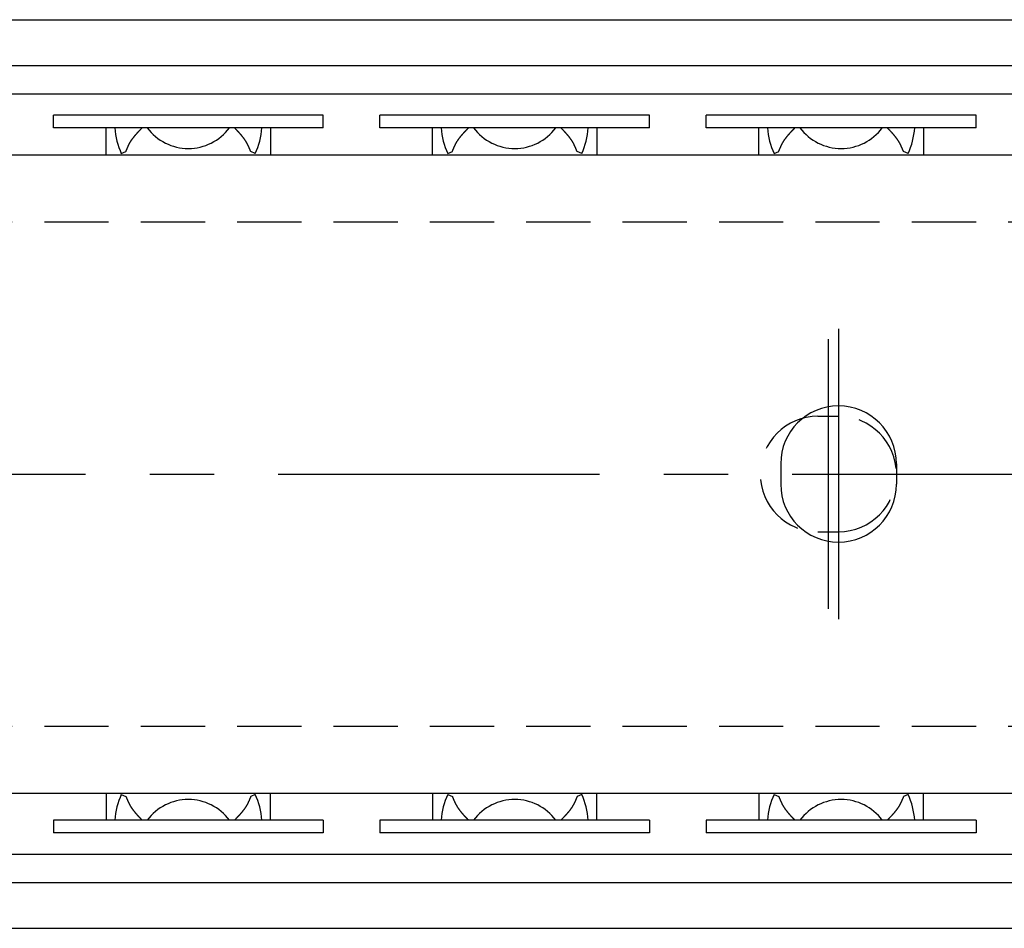
# Model space of a CAD drawing. Extents: x 1 to 1099, y 0 to 433.
# Drawn here: x 626 to 664, y 397 to 433 of the extents above; entities that cross this region are included whole.
import ezdxf

# ---------------------------------------------------------------- set-up
doc = ezdxf.new("R2010")
doc.units = 0
doc.header["$LTSCALE"] = 10
doc.linetypes.add('CENTER', pattern=[2, 1.25, -0.25, 0.25, -0.25])
doc.linetypes.add('HIDDEN', pattern=[0.375, 0.25, -0.125])
doc.layers.get('0').update_dxf_attribs({"linetype": 'CONTINUOUS'})
for name, color, linetype in [('1', 1, 'CENTER'), ('2', 2, 'HIDDEN'), ('3', 3, 'CONTINUOUS')]:
    doc.layers.add(name, color=color, linetype=linetype)

msp = doc.modelspace()

# ---------------------------------------------------------------- linework, layer by layer
for p, q in [((530.292, 432.5), (1089.092, 432.5)), ((530.292, 430.715), (1089.092, 430.715)), ((530.292, 429.619), (1089.092, 429.619)), ((124.292, 427.247), (679.092, 427.247)), ((655.442, 415.225), (655.442, 414.425)), ((124.292, 402.403), (679.092, 402.403)), ((530.292, 400.032), (1089.092, 400.032)), ((530.292, 398.935), (1089.092, 398.935)), ((530.292, 397.15), (1089.092, 397.15))]:
    msp.add_line(p, q)
for centre, start, end in [((657.692, 415.225), 0, 180), ((657.692, 414.425), 180, 0)]:
    msp.add_arc(centre, 2.25, start, end)
at = {"layer": '1'}
for p, q in [((657.692, 420.475), (657.692, 409.175)), ((657.292, 420.075), (657.292, 409.575)), ((115.892, 414.825), (1099.092, 414.825))]:
    msp.add_line(p, q, dxfattribs=at)
at = {"layer": '2'}
for p, q in [((124.292, 424.64), (679.092, 424.64)), ((656.892, 417.075), (657.692, 417.075)), ((659.942, 415.225), (659.942, 414.425)), ((656.892, 412.575), (657.692, 412.575)), ((124.292, 405.01), (679.092, 405.01))]:
    msp.add_line(p, q, dxfattribs=at)
for centre, start, end in [((656.892, 414.825), 90, 270), ((657.692, 414.825), 270, 90)]:
    msp.add_arc(centre, 2.25, start, end, dxfattribs=at)
at = {"layer": '3'}
for p, q in [((627.142, 428.29), (627.142, 428.79)), ((637.642, 428.79), (627.142, 428.79)), ((637.642, 428.29), (637.642, 428.79)), ((650.342, 428.79), (639.842, 428.79)), ((639.842, 428.29), (639.842, 428.79)), ((650.342, 428.29), (650.342, 428.79)), ((663.042, 428.79), (652.542, 428.79)), ((652.542, 428.29), (652.542, 428.79)), ((663.042, 428.29), (663.042, 428.79)), ((637.642, 428.29), (627.142, 428.29)), ((629.192, 427.247), (629.192, 428.29)), ((635.592, 428.29), (635.592, 427.247)), ((650.342, 428.29), (639.842, 428.29)), ((641.892, 427.247), (641.892, 428.29)), ((648.292, 428.29), (648.292, 427.247)), ((663.042, 428.29), (652.542, 428.29)), ((654.592, 427.247), (654.592, 428.29)), ((660.992, 428.29), (660.992, 427.247)), ((629.785, 427.292), (629.965, 427.378)), ((634.999, 427.292), (634.819, 427.378)), ((642.485, 427.292), (642.665, 427.378)), ((647.699, 427.292), (647.519, 427.378)), ((655.185, 427.292), (655.365, 427.378)), ((660.399, 427.292), (660.219, 427.378)), ((629.192, 402.403), (629.192, 401.36)), ((629.785, 402.359), (629.965, 402.272)), ((634.999, 402.359), (634.819, 402.272)), ((635.592, 401.36), (635.592, 402.403)), ((641.892, 402.403), (641.892, 401.36)), ((642.485, 402.359), (642.665, 402.272)), ((647.699, 402.359), (647.519, 402.272)), ((648.292, 401.36), (648.292, 402.403)), ((654.592, 402.403), (654.592, 401.36)), ((655.185, 402.359), (655.365, 402.272)), ((660.399, 402.359), (660.219, 402.272)), ((660.992, 401.36), (660.992, 402.403)), ((637.642, 401.36), (627.142, 401.36)), ((627.142, 401.36), (627.142, 400.86)), ((637.642, 401.36), (637.642, 400.86)), ((650.342, 401.36), (639.842, 401.36)), ((639.842, 401.36), (639.842, 400.86)), ((650.342, 401.36), (650.342, 400.86)), ((663.042, 401.36), (652.542, 401.36)), ((652.542, 401.36), (652.542, 400.86)), ((663.042, 401.36), (663.042, 400.86)), ((637.642, 400.86), (627.142, 400.86)), ((650.342, 400.86), (639.842, 400.86)), ((663.042, 400.86), (652.542, 400.86))]:
    msp.add_line(p, q, dxfattribs=at)
for points in [[(629.965, 427.378, 0), (629.968, 427.385, 0), (629.97, 427.391, 0), (629.973, 427.398, 0), (629.976, 427.404, 0), (629.979, 427.411, 0), (629.981, 427.417, 0), (629.984, 427.424, 0), (629.987, 427.43, 0), (629.989, 427.437, 0), (629.992, 427.443, 0), (629.995, 427.45, 0), (629.998, 427.456, 0), (630, 427.463, 0), (630.003, 427.469, 0), (630.006, 427.476, 0), (630.009, 427.482, 0), (630.011, 427.489, 0), (630.014, 427.495, 0), (630.017, 427.502, 0), (630.02, 427.508, 0), (630.023, 427.515, 0), (630.025, 427.521, 0), (630.028, 427.528, 0), (630.031, 427.534, 0), (630.034, 427.54, 0), (630.037, 427.547, 0), (630.04, 427.553, 0), (630.043, 427.56, 0), (630.045, 427.566, 0), (630.048, 427.572, 0), (630.051, 427.579, 0), (630.054, 427.585, 0), (630.057, 427.591, 0), (630.06, 427.598, 0), (630.063, 427.604, 0), (630.066, 427.61, 0), (630.069, 427.617, 0), (630.072, 427.623, 0), (630.075, 427.629, 0), (630.079, 427.635, 0), (630.082, 427.642, 0), (630.085, 427.648, 0), (630.088, 427.654, 0), (630.091, 427.66, 0), (630.094, 427.667, 0), (630.098, 427.673, 0), (630.101, 427.679, 0), (630.104, 427.685, 0), (630.108, 427.691, 0), (630.111, 427.697, 0), (630.114, 427.703, 0), (630.118, 427.709, 0), (630.121, 427.716, 0), (630.125, 427.722, 0), (630.128, 427.728, 0), (630.132, 427.734, 0), (630.135, 427.74, 0), (630.139, 427.746, 0), (630.142, 427.751, 0), (630.146, 427.757, 0), (630.15, 427.763, 0), (630.153, 427.769, 0), (630.157, 427.775, 0), (630.161, 427.781, 0), (630.164, 427.787, 0), (630.168, 427.793, 0), (630.172, 427.799, 0), (630.176, 427.804, 0), (630.18, 427.81, 0), (630.184, 427.816, 0), (630.187, 427.822, 0), (630.191, 427.827, 0), (630.195, 427.833, 0), (630.199, 427.839, 0), (630.203, 427.845, 0), (630.207, 427.85, 0), (630.211, 427.856, 0), (630.215, 427.862, 0), (630.219, 427.867, 0), (630.224, 427.873, 0), (630.228, 427.879, 0), (630.232, 427.884, 0), (630.236, 427.89, 0), (630.24, 427.895, 0), (630.244, 427.901, 0), (630.249, 427.906, 0), (630.253, 427.912, 0), (630.257, 427.918, 0), (630.261, 427.923, 0), (630.266, 427.929, 0), (630.27, 427.934, 0), (630.274, 427.94, 0), (630.279, 427.945, 0), (630.283, 427.951, 0), (630.287, 427.956, 0), (630.292, 427.961, 0), (630.296, 427.967, 0), (630.301, 427.972, 0), (630.305, 427.978, 0), (630.31, 427.983, 0), (630.314, 427.989, 0), (630.319, 427.994, 0), (630.323, 427.999, 0), (630.328, 428.005, 0), (630.332, 428.01, 0), (630.337, 428.015, 0), (630.341, 428.021, 0), (630.346, 428.026, 0), (630.35, 428.031, 0), (630.355, 428.037, 0), (630.36, 428.042, 0), (630.364, 428.047, 0), (630.369, 428.053, 0), (630.374, 428.058, 0), (630.378, 428.063, 0), (630.383, 428.068, 0), (630.388, 428.074, 0), (630.392, 428.079, 0), (630.397, 428.084, 0), (630.402, 428.089, 0), (630.407, 428.095, 0), (630.411, 428.1, 0), (630.416, 428.105, 0), (630.421, 428.11, 0), (630.426, 428.116, 0), (630.43, 428.121, 0), (630.435, 428.126, 0), (630.44, 428.131, 0), (630.445, 428.136, 0), (630.45, 428.142, 0), (630.455, 428.147, 0), (630.459, 428.152, 0), (630.464, 428.157, 0), (630.469, 428.162, 0), (630.474, 428.167, 0), (630.479, 428.173, 0), (630.484, 428.178, 0), (630.489, 428.183, 0), (630.493, 428.188, 0), (630.498, 428.193, 0), (630.503, 428.198, 0), (630.508, 428.203, 0), (630.513, 428.209, 0), (630.518, 428.214, 0), (630.523, 428.219, 0), (630.528, 428.224, 0), (630.533, 428.229, 0), (630.538, 428.234, 0), (630.542, 428.239, 0), (630.547, 428.244, 0), (630.552, 428.25, 0), (630.557, 428.255, 0), (630.562, 428.26, 0), (630.567, 428.265, 0), (630.572, 428.27, 0), (630.577, 428.275, 0), (630.582, 428.28, 0), (630.587, 428.285, 0), (630.592, 428.29, 0)], [(634.819, 427.378, 0), (634.816, 427.385, 0), (634.813, 427.391, 0), (634.81, 427.398, 0), (634.808, 427.404, 0), (634.805, 427.411, 0), (634.802, 427.417, 0), (634.8, 427.424, 0), (634.797, 427.43, 0), (634.794, 427.437, 0), (634.792, 427.443, 0), (634.789, 427.45, 0), (634.786, 427.456, 0), (634.783, 427.463, 0), (634.781, 427.469, 0), (634.778, 427.476, 0), (634.775, 427.482, 0), (634.772, 427.489, 0), (634.77, 427.495, 0), (634.767, 427.502, 0), (634.764, 427.508, 0), (634.761, 427.515, 0), (634.758, 427.521, 0), (634.755, 427.528, 0), (634.753, 427.534, 0), (634.75, 427.54, 0), (634.747, 427.547, 0), (634.744, 427.553, 0), (634.741, 427.56, 0), (634.738, 427.566, 0), (634.735, 427.572, 0), (634.732, 427.579, 0), (634.729, 427.585, 0), (634.726, 427.591, 0), (634.723, 427.598, 0), (634.72, 427.604, 0), (634.717, 427.61, 0), (634.714, 427.617, 0), (634.711, 427.623, 0), (634.708, 427.629, 0), (634.705, 427.635, 0), (634.702, 427.642, 0), (634.699, 427.648, 0), (634.696, 427.654, 0), (634.692, 427.66, 0), (634.689, 427.667, 0), (634.686, 427.673, 0), (634.683, 427.679, 0), (634.679, 427.685, 0), (634.676, 427.691, 0), (634.673, 427.697, 0), (634.669, 427.703, 0), (634.666, 427.709, 0), (634.662, 427.716, 0), (634.659, 427.722, 0), (634.656, 427.728, 0), (634.652, 427.734, 0), (634.648, 427.74, 0), (634.645, 427.746, 0), (634.641, 427.751, 0), (634.638, 427.757, 0), (634.634, 427.763, 0), (634.63, 427.769, 0), (634.627, 427.775, 0), (634.623, 427.781, 0), (634.619, 427.787, 0), (634.615, 427.793, 0), (634.612, 427.799, 0), (634.608, 427.804, 0), (634.604, 427.81, 0), (634.6, 427.816, 0), (634.596, 427.822, 0), (634.592, 427.827, 0), (634.588, 427.833, 0), (634.584, 427.839, 0), (634.58, 427.845, 0), (634.576, 427.85, 0), (634.572, 427.856, 0), (634.568, 427.862, 0), (634.564, 427.867, 0), (634.56, 427.873, 0), (634.556, 427.879, 0), (634.552, 427.884, 0), (634.548, 427.89, 0), (634.543, 427.895, 0), (634.539, 427.901, 0), (634.535, 427.906, 0), (634.531, 427.912, 0), (634.527, 427.918, 0), (634.522, 427.923, 0), (634.518, 427.929, 0), (634.514, 427.934, 0), (634.509, 427.94, 0), (634.505, 427.945, 0), (634.501, 427.951, 0), (634.496, 427.956, 0), (634.492, 427.961, 0), (634.487, 427.967, 0), (634.483, 427.972, 0), (634.479, 427.978, 0), (634.474, 427.983, 0), (634.47, 427.989, 0), (634.465, 427.994, 0), (634.461, 427.999, 0), (634.456, 428.005, 0), (634.452, 428.01, 0), (634.447, 428.015, 0), (634.442, 428.021, 0), (634.438, 428.026, 0), (634.433, 428.031, 0), (634.429, 428.037, 0), (634.424, 428.042, 0), (634.419, 428.047, 0), (634.415, 428.053, 0), (634.41, 428.058, 0), (634.405, 428.063, 0), (634.401, 428.068, 0), (634.396, 428.074, 0), (634.391, 428.079, 0), (634.387, 428.084, 0), (634.382, 428.089, 0), (634.377, 428.095, 0), (634.372, 428.1, 0), (634.368, 428.105, 0), (634.363, 428.11, 0), (634.358, 428.116, 0), (634.353, 428.121, 0), (634.348, 428.126, 0), (634.344, 428.131, 0), (634.339, 428.136, 0), (634.334, 428.142, 0), (634.329, 428.147, 0), (634.324, 428.152, 0), (634.319, 428.157, 0), (634.315, 428.162, 0), (634.31, 428.167, 0), (634.305, 428.173, 0), (634.3, 428.178, 0), (634.295, 428.183, 0), (634.29, 428.188, 0), (634.285, 428.193, 0), (634.28, 428.198, 0), (634.276, 428.203, 0), (634.271, 428.209, 0), (634.266, 428.214, 0), (634.261, 428.219, 0), (634.256, 428.224, 0), (634.251, 428.229, 0), (634.246, 428.234, 0), (634.241, 428.239, 0), (634.236, 428.244, 0), (634.231, 428.25, 0), (634.226, 428.255, 0), (634.221, 428.26, 0), (634.217, 428.265, 0), (634.212, 428.27, 0), (634.207, 428.275, 0), (634.202, 428.28, 0), (634.197, 428.285, 0), (634.192, 428.29, 0)], [(642.665, 427.378, 0), (642.668, 427.385, 0), (642.67, 427.391, 0), (642.673, 427.398, 0), (642.676, 427.404, 0), (642.679, 427.411, 0), (642.681, 427.417, 0), (642.684, 427.424, 0), (642.687, 427.43, 0), (642.689, 427.437, 0), (642.692, 427.443, 0), (642.695, 427.45, 0), (642.698, 427.456, 0), (642.7, 427.463, 0), (642.703, 427.469, 0), (642.706, 427.476, 0), (642.709, 427.482, 0), (642.711, 427.489, 0), (642.714, 427.495, 0), (642.717, 427.502, 0), (642.72, 427.508, 0), (642.723, 427.515, 0), (642.725, 427.521, 0), (642.728, 427.528, 0), (642.731, 427.534, 0), (642.734, 427.54, 0), (642.737, 427.547, 0), (642.74, 427.553, 0), (642.743, 427.56, 0), (642.745, 427.566, 0), (642.748, 427.572, 0), (642.751, 427.579, 0), (642.754, 427.585, 0), (642.757, 427.591, 0), (642.76, 427.598, 0), (642.763, 427.604, 0), (642.766, 427.61, 0), (642.769, 427.617, 0), (642.772, 427.623, 0), (642.775, 427.629, 0), (642.779, 427.635, 0), (642.782, 427.642, 0), (642.785, 427.648, 0), (642.788, 427.654, 0), (642.791, 427.66, 0), (642.794, 427.667, 0), (642.798, 427.673, 0), (642.801, 427.679, 0), (642.804, 427.685, 0), (642.808, 427.691, 0), (642.811, 427.697, 0), (642.814, 427.703, 0), (642.818, 427.709, 0), (642.821, 427.716, 0), (642.825, 427.722, 0), (642.828, 427.728, 0), (642.832, 427.734, 0), (642.835, 427.74, 0), (642.839, 427.746, 0), (642.842, 427.751, 0), (642.846, 427.757, 0), (642.85, 427.763, 0), (642.853, 427.769, 0), (642.857, 427.775, 0), (642.861, 427.781, 0), (642.864, 427.787, 0), (642.868, 427.793, 0), (642.872, 427.799, 0), (642.876, 427.804, 0), (642.88, 427.81, 0), (642.884, 427.816, 0), (642.887, 427.822, 0), (642.891, 427.827, 0), (642.895, 427.833, 0), (642.899, 427.839, 0), (642.903, 427.845, 0), (642.907, 427.85, 0), (642.911, 427.856, 0), (642.915, 427.862, 0), (642.919, 427.867, 0), (642.924, 427.873, 0), (642.928, 427.879, 0), (642.932, 427.884, 0), (642.936, 427.89, 0), (642.94, 427.895, 0), (642.944, 427.901, 0), (642.949, 427.906, 0), (642.953, 427.912, 0), (642.957, 427.918, 0), (642.961, 427.923, 0), (642.966, 427.929, 0), (642.97, 427.934, 0), (642.974, 427.94, 0), (642.979, 427.945, 0), (642.983, 427.951, 0), (642.987, 427.956, 0), (642.992, 427.961, 0), (642.996, 427.967, 0), (643.001, 427.972, 0), (643.005, 427.978, 0), (643.01, 427.983, 0), (643.014, 427.989, 0), (643.019, 427.994, 0), (643.023, 427.999, 0), (643.028, 428.005, 0), (643.032, 428.01, 0), (643.037, 428.015, 0), (643.041, 428.021, 0), (643.046, 428.026, 0), (643.05, 428.031, 0), (643.055, 428.037, 0), (643.06, 428.042, 0), (643.064, 428.047, 0), (643.069, 428.053, 0), (643.074, 428.058, 0), (643.078, 428.063, 0), (643.083, 428.068, 0), (643.088, 428.074, 0), (643.092, 428.079, 0), (643.097, 428.084, 0), (643.102, 428.089, 0), (643.107, 428.095, 0), (643.111, 428.1, 0), (643.116, 428.105, 0), (643.121, 428.11, 0), (643.126, 428.116, 0), (643.13, 428.121, 0), (643.135, 428.126, 0), (643.14, 428.131, 0), (643.145, 428.136, 0), (643.15, 428.142, 0), (643.155, 428.147, 0), (643.159, 428.152, 0), (643.164, 428.157, 0), (643.169, 428.162, 0), (643.174, 428.167, 0), (643.179, 428.173, 0), (643.184, 428.178, 0), (643.189, 428.183, 0), (643.193, 428.188, 0), (643.198, 428.193, 0), (643.203, 428.198, 0), (643.208, 428.203, 0), (643.213, 428.209, 0), (643.218, 428.214, 0), (643.223, 428.219, 0), (643.228, 428.224, 0), (643.233, 428.229, 0), (643.238, 428.234, 0), (643.242, 428.239, 0), (643.247, 428.244, 0), (643.252, 428.25, 0), (643.257, 428.255, 0), (643.262, 428.26, 0), (643.267, 428.265, 0), (643.272, 428.27, 0), (643.277, 428.275, 0), (643.282, 428.28, 0), (643.287, 428.285, 0), (643.292, 428.29, 0)], [(647.519, 427.378, 0), (647.516, 427.385, 0), (647.513, 427.391, 0), (647.51, 427.398, 0), (647.508, 427.404, 0), (647.505, 427.411, 0), (647.502, 427.417, 0), (647.5, 427.424, 0), (647.497, 427.43, 0), (647.494, 427.437, 0), (647.492, 427.443, 0), (647.489, 427.45, 0), (647.486, 427.456, 0), (647.483, 427.463, 0), (647.481, 427.469, 0), (647.478, 427.476, 0), (647.475, 427.482, 0), (647.472, 427.489, 0), (647.47, 427.495, 0), (647.467, 427.502, 0), (647.464, 427.508, 0), (647.461, 427.515, 0), (647.458, 427.521, 0), (647.455, 427.528, 0), (647.453, 427.534, 0), (647.45, 427.54, 0), (647.447, 427.547, 0), (647.444, 427.553, 0), (647.441, 427.56, 0), (647.438, 427.566, 0), (647.435, 427.572, 0), (647.432, 427.579, 0), (647.429, 427.585, 0), (647.426, 427.591, 0), (647.423, 427.598, 0), (647.42, 427.604, 0), (647.417, 427.61, 0), (647.414, 427.617, 0), (647.411, 427.623, 0), (647.408, 427.629, 0), (647.405, 427.635, 0), (647.402, 427.642, 0), (647.399, 427.648, 0), (647.396, 427.654, 0), (647.392, 427.66, 0), (647.389, 427.667, 0), (647.386, 427.673, 0), (647.383, 427.679, 0), (647.379, 427.685, 0), (647.376, 427.691, 0), (647.373, 427.697, 0), (647.369, 427.703, 0), (647.366, 427.709, 0), (647.362, 427.716, 0), (647.359, 427.722, 0), (647.356, 427.728, 0), (647.352, 427.734, 0), (647.348, 427.74, 0), (647.345, 427.746, 0), (647.341, 427.751, 0), (647.338, 427.757, 0), (647.334, 427.763, 0), (647.33, 427.769, 0), (647.327, 427.775, 0), (647.323, 427.781, 0), (647.319, 427.787, 0), (647.315, 427.793, 0), (647.312, 427.799, 0), (647.308, 427.804, 0), (647.304, 427.81, 0), (647.3, 427.816, 0), (647.296, 427.822, 0), (647.292, 427.827, 0), (647.288, 427.833, 0), (647.284, 427.839, 0), (647.28, 427.845, 0), (647.276, 427.85, 0), (647.272, 427.856, 0), (647.268, 427.862, 0), (647.264, 427.867, 0), (647.26, 427.873, 0), (647.256, 427.879, 0), (647.252, 427.884, 0), (647.248, 427.89, 0), (647.243, 427.895, 0), (647.239, 427.901, 0), (647.235, 427.906, 0), (647.231, 427.912, 0), (647.227, 427.918, 0), (647.222, 427.923, 0), (647.218, 427.929, 0), (647.214, 427.934, 0), (647.209, 427.94, 0), (647.205, 427.945, 0), (647.201, 427.951, 0), (647.196, 427.956, 0), (647.192, 427.961, 0), (647.187, 427.967, 0), (647.183, 427.972, 0), (647.179, 427.978, 0), (647.174, 427.983, 0), (647.17, 427.989, 0), (647.165, 427.994, 0), (647.161, 427.999, 0), (647.156, 428.005, 0), (647.152, 428.01, 0), (647.147, 428.015, 0), (647.142, 428.021, 0), (647.138, 428.026, 0), (647.133, 428.031, 0), (647.129, 428.037, 0), (647.124, 428.042, 0), (647.119, 428.047, 0), (647.115, 428.053, 0), (647.11, 428.058, 0), (647.105, 428.063, 0), (647.101, 428.068, 0), (647.096, 428.074, 0), (647.091, 428.079, 0), (647.087, 428.084, 0), (647.082, 428.089, 0), (647.077, 428.095, 0), (647.072, 428.1, 0), (647.068, 428.105, 0), (647.063, 428.11, 0), (647.058, 428.116, 0), (647.053, 428.121, 0), (647.048, 428.126, 0), (647.044, 428.131, 0), (647.039, 428.136, 0), (647.034, 428.142, 0), (647.029, 428.147, 0), (647.024, 428.152, 0), (647.019, 428.157, 0), (647.015, 428.162, 0), (647.01, 428.167, 0), (647.005, 428.173, 0), (647, 428.178, 0), (646.995, 428.183, 0), (646.99, 428.188, 0), (646.985, 428.193, 0), (646.98, 428.198, 0), (646.976, 428.203, 0), (646.971, 428.209, 0), (646.966, 428.214, 0), (646.961, 428.219, 0), (646.956, 428.224, 0), (646.951, 428.229, 0), (646.946, 428.234, 0), (646.941, 428.239, 0), (646.936, 428.244, 0), (646.931, 428.25, 0), (646.926, 428.255, 0), (646.921, 428.26, 0), (646.917, 428.265, 0), (646.912, 428.27, 0), (646.907, 428.275, 0), (646.902, 428.28, 0), (646.897, 428.285, 0), (646.892, 428.29, 0)], [(655.365, 427.378, 0), (655.368, 427.385, 0), (655.37, 427.391, 0), (655.373, 427.398, 0), (655.376, 427.404, 0), (655.379, 427.411, 0), (655.381, 427.417, 0), (655.384, 427.424, 0), (655.387, 427.43, 0), (655.389, 427.437, 0), (655.392, 427.443, 0), (655.395, 427.45, 0), (655.398, 427.456, 0), (655.4, 427.463, 0), (655.403, 427.469, 0), (655.406, 427.476, 0), (655.409, 427.482, 0), (655.411, 427.489, 0), (655.414, 427.495, 0), (655.417, 427.502, 0), (655.42, 427.508, 0), (655.423, 427.515, 0), (655.425, 427.521, 0), (655.428, 427.528, 0), (655.431, 427.534, 0), (655.434, 427.54, 0), (655.437, 427.547, 0), (655.44, 427.553, 0), (655.443, 427.56, 0), (655.445, 427.566, 0), (655.448, 427.572, 0), (655.451, 427.579, 0), (655.454, 427.585, 0), (655.457, 427.591, 0), (655.46, 427.598, 0), (655.463, 427.604, 0), (655.466, 427.61, 0), (655.469, 427.617, 0), (655.472, 427.623, 0), (655.475, 427.629, 0), (655.479, 427.635, 0), (655.482, 427.642, 0), (655.485, 427.648, 0), (655.488, 427.654, 0), (655.491, 427.66, 0), (655.494, 427.667, 0), (655.498, 427.673, 0), (655.501, 427.679, 0), (655.504, 427.685, 0), (655.508, 427.691, 0), (655.511, 427.697, 0), (655.514, 427.703, 0), (655.518, 427.709, 0), (655.521, 427.716, 0), (655.525, 427.722, 0), (655.528, 427.728, 0), (655.532, 427.734, 0), (655.535, 427.74, 0), (655.539, 427.746, 0), (655.542, 427.751, 0), (655.546, 427.757, 0), (655.55, 427.763, 0), (655.553, 427.769, 0), (655.557, 427.775, 0), (655.561, 427.781, 0), (655.564, 427.787, 0), (655.568, 427.793, 0), (655.572, 427.799, 0), (655.576, 427.804, 0), (655.58, 427.81, 0), (655.584, 427.816, 0), (655.587, 427.822, 0), (655.591, 427.827, 0), (655.595, 427.833, 0), (655.599, 427.839, 0), (655.603, 427.845, 0), (655.607, 427.85, 0), (655.611, 427.856, 0), (655.615, 427.862, 0), (655.619, 427.867, 0), (655.624, 427.873, 0), (655.628, 427.879, 0), (655.632, 427.884, 0), (655.636, 427.89, 0), (655.64, 427.895, 0), (655.644, 427.901, 0), (655.649, 427.906, 0), (655.653, 427.912, 0), (655.657, 427.918, 0), (655.661, 427.923, 0), (655.666, 427.929, 0), (655.67, 427.934, 0), (655.674, 427.94, 0), (655.679, 427.945, 0), (655.683, 427.951, 0), (655.687, 427.956, 0), (655.692, 427.961, 0), (655.696, 427.967, 0), (655.701, 427.972, 0), (655.705, 427.978, 0), (655.71, 427.983, 0), (655.714, 427.989, 0), (655.719, 427.994, 0), (655.723, 427.999, 0), (655.728, 428.005, 0), (655.732, 428.01, 0), (655.737, 428.015, 0), (655.741, 428.021, 0), (655.746, 428.026, 0), (655.75, 428.031, 0), (655.755, 428.037, 0), (655.76, 428.042, 0), (655.764, 428.047, 0), (655.769, 428.053, 0), (655.774, 428.058, 0), (655.778, 428.063, 0), (655.783, 428.068, 0), (655.788, 428.074, 0), (655.792, 428.079, 0), (655.797, 428.084, 0), (655.802, 428.089, 0), (655.807, 428.095, 0), (655.811, 428.1, 0), (655.816, 428.105, 0), (655.821, 428.11, 0), (655.826, 428.116, 0), (655.83, 428.121, 0), (655.835, 428.126, 0), (655.84, 428.131, 0), (655.845, 428.136, 0), (655.85, 428.142, 0), (655.855, 428.147, 0), (655.859, 428.152, 0), (655.864, 428.157, 0), (655.869, 428.162, 0), (655.874, 428.167, 0), (655.879, 428.173, 0), (655.884, 428.178, 0), (655.889, 428.183, 0), (655.893, 428.188, 0), (655.898, 428.193, 0), (655.903, 428.198, 0), (655.908, 428.203, 0), (655.913, 428.209, 0), (655.918, 428.214, 0), (655.923, 428.219, 0), (655.928, 428.224, 0), (655.933, 428.229, 0), (655.938, 428.234, 0), (655.942, 428.239, 0), (655.947, 428.244, 0), (655.952, 428.25, 0), (655.957, 428.255, 0), (655.962, 428.26, 0), (655.967, 428.265, 0), (655.972, 428.27, 0), (655.977, 428.275, 0), (655.982, 428.28, 0), (655.987, 428.285, 0), (655.992, 428.29, 0)], [(660.219, 427.378, 0), (660.216, 427.385, 0), (660.213, 427.391, 0), (660.21, 427.398, 0), (660.208, 427.404, 0), (660.205, 427.411, 0), (660.202, 427.417, 0), (660.2, 427.424, 0), (660.197, 427.43, 0), (660.194, 427.437, 0), (660.192, 427.443, 0), (660.189, 427.45, 0), (660.186, 427.456, 0), (660.183, 427.463, 0), (660.181, 427.469, 0), (660.178, 427.476, 0), (660.175, 427.482, 0), (660.172, 427.489, 0), (660.17, 427.495, 0), (660.167, 427.502, 0), (660.164, 427.508, 0), (660.161, 427.515, 0), (660.158, 427.521, 0), (660.155, 427.528, 0), (660.153, 427.534, 0), (660.15, 427.54, 0), (660.147, 427.547, 0), (660.144, 427.553, 0), (660.141, 427.56, 0), (660.138, 427.566, 0), (660.135, 427.572, 0), (660.132, 427.579, 0), (660.129, 427.585, 0), (660.126, 427.591, 0), (660.123, 427.598, 0), (660.12, 427.604, 0), (660.117, 427.61, 0), (660.114, 427.617, 0), (660.111, 427.623, 0), (660.108, 427.629, 0), (660.105, 427.635, 0), (660.102, 427.642, 0), (660.099, 427.648, 0), (660.096, 427.654, 0), (660.092, 427.66, 0), (660.089, 427.667, 0), (660.086, 427.673, 0), (660.083, 427.679, 0), (660.079, 427.685, 0), (660.076, 427.691, 0), (660.073, 427.697, 0), (660.069, 427.703, 0), (660.066, 427.709, 0), (660.062, 427.716, 0), (660.059, 427.722, 0), (660.056, 427.728, 0), (660.052, 427.734, 0), (660.048, 427.74, 0), (660.045, 427.746, 0), (660.041, 427.751, 0), (660.038, 427.757, 0), (660.034, 427.763, 0), (660.03, 427.769, 0), (660.027, 427.775, 0), (660.023, 427.781, 0), (660.019, 427.787, 0), (660.015, 427.793, 0), (660.012, 427.799, 0), (660.008, 427.804, 0), (660.004, 427.81, 0), (660, 427.816, 0), (659.996, 427.822, 0), (659.992, 427.827, 0), (659.988, 427.833, 0), (659.984, 427.839, 0), (659.98, 427.845, 0), (659.976, 427.85, 0), (659.972, 427.856, 0), (659.968, 427.862, 0), (659.964, 427.867, 0), (659.96, 427.873, 0), (659.956, 427.879, 0), (659.952, 427.884, 0), (659.948, 427.89, 0), (659.943, 427.895, 0), (659.939, 427.901, 0), (659.935, 427.906, 0), (659.931, 427.912, 0), (659.927, 427.918, 0), (659.922, 427.923, 0), (659.918, 427.929, 0), (659.914, 427.934, 0), (659.909, 427.94, 0), (659.905, 427.945, 0), (659.901, 427.951, 0), (659.896, 427.956, 0), (659.892, 427.961, 0), (659.887, 427.967, 0), (659.883, 427.972, 0), (659.879, 427.978, 0), (659.874, 427.983, 0), (659.87, 427.989, 0), (659.865, 427.994, 0), (659.861, 427.999, 0), (659.856, 428.005, 0), (659.852, 428.01, 0), (659.847, 428.015, 0), (659.842, 428.021, 0), (659.838, 428.026, 0), (659.833, 428.031, 0), (659.829, 428.037, 0), (659.824, 428.042, 0), (659.819, 428.047, 0), (659.815, 428.053, 0), (659.81, 428.058, 0), (659.805, 428.063, 0), (659.801, 428.068, 0), (659.796, 428.074, 0), (659.791, 428.079, 0), (659.787, 428.084, 0), (659.782, 428.089, 0), (659.777, 428.095, 0), (659.772, 428.1, 0), (659.768, 428.105, 0), (659.763, 428.11, 0), (659.758, 428.116, 0), (659.753, 428.121, 0), (659.748, 428.126, 0), (659.744, 428.131, 0), (659.739, 428.136, 0), (659.734, 428.142, 0), (659.729, 428.147, 0), (659.724, 428.152, 0), (659.719, 428.157, 0), (659.715, 428.162, 0), (659.71, 428.167, 0), (659.705, 428.173, 0), (659.7, 428.178, 0), (659.695, 428.183, 0), (659.69, 428.188, 0), (659.685, 428.193, 0), (659.68, 428.198, 0), (659.676, 428.203, 0), (659.671, 428.209, 0), (659.666, 428.214, 0), (659.661, 428.219, 0), (659.656, 428.224, 0), (659.651, 428.229, 0), (659.646, 428.234, 0), (659.641, 428.239, 0), (659.636, 428.244, 0), (659.631, 428.25, 0), (659.626, 428.255, 0), (659.621, 428.26, 0), (659.617, 428.265, 0), (659.612, 428.27, 0), (659.607, 428.275, 0), (659.602, 428.28, 0), (659.597, 428.285, 0), (659.592, 428.29, 0)], [(629.965, 402.272, 0), (629.968, 402.266, 0), (629.97, 402.259, 0), (629.973, 402.252, 0), (629.976, 402.246, 0), (629.979, 402.239, 0), (629.981, 402.233, 0), (629.984, 402.226, 0), (629.987, 402.22, 0), (629.989, 402.213, 0), (629.992, 402.207, 0), (629.995, 402.2, 0), (629.998, 402.194, 0), (630, 402.187, 0), (630.003, 402.181, 0), (630.006, 402.174, 0), (630.009, 402.168, 0), (630.011, 402.162, 0), (630.014, 402.155, 0), (630.017, 402.149, 0), (630.02, 402.142, 0), (630.023, 402.136, 0), (630.025, 402.129, 0), (630.028, 402.123, 0), (630.031, 402.116, 0), (630.034, 402.11, 0), (630.037, 402.104, 0), (630.04, 402.097, 0), (630.043, 402.091, 0), (630.045, 402.084, 0), (630.048, 402.078, 0), (630.051, 402.072, 0), (630.054, 402.065, 0), (630.057, 402.059, 0), (630.06, 402.053, 0), (630.063, 402.046, 0), (630.066, 402.04, 0), (630.069, 402.034, 0), (630.072, 402.027, 0), (630.075, 402.021, 0), (630.079, 402.015, 0), (630.082, 402.009, 0), (630.085, 402.002, 0), (630.088, 401.996, 0), (630.091, 401.99, 0), (630.094, 401.984, 0), (630.098, 401.978, 0), (630.101, 401.971, 0), (630.104, 401.965, 0), (630.108, 401.959, 0), (630.111, 401.953, 0), (630.114, 401.947, 0), (630.118, 401.941, 0), (630.121, 401.935, 0), (630.125, 401.929, 0), (630.128, 401.923, 0), (630.132, 401.917, 0), (630.135, 401.911, 0), (630.139, 401.905, 0), (630.142, 401.899, 0), (630.146, 401.893, 0), (630.15, 401.887, 0), (630.153, 401.881, 0), (630.157, 401.875, 0), (630.161, 401.869, 0), (630.164, 401.864, 0), (630.168, 401.858, 0), (630.172, 401.852, 0), (630.176, 401.846, 0), (630.18, 401.84, 0), (630.184, 401.834, 0), (630.187, 401.829, 0), (630.191, 401.823, 0), (630.195, 401.817, 0), (630.199, 401.811, 0), (630.203, 401.806, 0), (630.207, 401.8, 0), (630.211, 401.794, 0), (630.215, 401.789, 0), (630.219, 401.783, 0), (630.224, 401.777, 0), (630.228, 401.772, 0), (630.232, 401.766, 0), (630.236, 401.761, 0), (630.24, 401.755, 0), (630.244, 401.749, 0), (630.249, 401.744, 0), (630.253, 401.738, 0), (630.257, 401.733, 0), (630.261, 401.727, 0), (630.266, 401.722, 0), (630.27, 401.716, 0), (630.274, 401.711, 0), (630.279, 401.705, 0), (630.283, 401.7, 0), (630.287, 401.694, 0), (630.292, 401.689, 0), (630.296, 401.683, 0), (630.301, 401.678, 0), (630.305, 401.673, 0), (630.31, 401.667, 0), (630.314, 401.662, 0), (630.319, 401.656, 0), (630.323, 401.651, 0), (630.328, 401.646, 0), (630.332, 401.64, 0), (630.337, 401.635, 0), (630.341, 401.63, 0), (630.346, 401.624, 0), (630.35, 401.619, 0), (630.355, 401.614, 0), (630.36, 401.608, 0), (630.364, 401.603, 0), (630.369, 401.598, 0), (630.374, 401.592, 0), (630.378, 401.587, 0), (630.383, 401.582, 0), (630.388, 401.577, 0), (630.392, 401.571, 0), (630.397, 401.566, 0), (630.402, 401.561, 0), (630.407, 401.556, 0), (630.411, 401.55, 0), (630.416, 401.545, 0), (630.421, 401.54, 0), (630.426, 401.535, 0), (630.43, 401.53, 0), (630.435, 401.524, 0), (630.44, 401.519, 0), (630.445, 401.514, 0), (630.45, 401.509, 0), (630.455, 401.504, 0), (630.459, 401.498, 0), (630.464, 401.493, 0), (630.469, 401.488, 0), (630.474, 401.483, 0), (630.479, 401.478, 0), (630.484, 401.473, 0), (630.489, 401.468, 0), (630.493, 401.462, 0), (630.498, 401.457, 0), (630.503, 401.452, 0), (630.508, 401.447, 0), (630.513, 401.442, 0), (630.518, 401.437, 0), (630.523, 401.432, 0), (630.528, 401.426, 0), (630.533, 401.421, 0), (630.538, 401.416, 0), (630.542, 401.411, 0), (630.547, 401.406, 0), (630.552, 401.401, 0), (630.557, 401.396, 0), (630.562, 401.391, 0), (630.567, 401.385, 0), (630.572, 401.38, 0), (630.577, 401.375, 0), (630.582, 401.37, 0), (630.587, 401.365, 0), (630.592, 401.36, 0)], [(634.819, 402.272, 0), (634.816, 402.266, 0), (634.813, 402.259, 0), (634.81, 402.252, 0), (634.808, 402.246, 0), (634.805, 402.239, 0), (634.802, 402.233, 0), (634.8, 402.226, 0), (634.797, 402.22, 0), (634.794, 402.213, 0), (634.792, 402.207, 0), (634.789, 402.2, 0), (634.786, 402.194, 0), (634.783, 402.187, 0), (634.781, 402.181, 0), (634.778, 402.174, 0), (634.775, 402.168, 0), (634.772, 402.162, 0), (634.77, 402.155, 0), (634.767, 402.149, 0), (634.764, 402.142, 0), (634.761, 402.136, 0), (634.758, 402.129, 0), (634.755, 402.123, 0), (634.753, 402.116, 0), (634.75, 402.11, 0), (634.747, 402.104, 0), (634.744, 402.097, 0), (634.741, 402.091, 0), (634.738, 402.084, 0), (634.735, 402.078, 0), (634.732, 402.072, 0), (634.729, 402.065, 0), (634.726, 402.059, 0), (634.723, 402.053, 0), (634.72, 402.046, 0), (634.717, 402.04, 0), (634.714, 402.034, 0), (634.711, 402.027, 0), (634.708, 402.021, 0), (634.705, 402.015, 0), (634.702, 402.009, 0), (634.699, 402.002, 0), (634.696, 401.996, 0), (634.692, 401.99, 0), (634.689, 401.984, 0), (634.686, 401.978, 0), (634.683, 401.971, 0), (634.679, 401.965, 0), (634.676, 401.959, 0), (634.673, 401.953, 0), (634.669, 401.947, 0), (634.666, 401.941, 0), (634.662, 401.935, 0), (634.659, 401.929, 0), (634.656, 401.923, 0), (634.652, 401.917, 0), (634.648, 401.911, 0), (634.645, 401.905, 0), (634.641, 401.899, 0), (634.638, 401.893, 0), (634.634, 401.887, 0), (634.63, 401.881, 0), (634.627, 401.875, 0), (634.623, 401.869, 0), (634.619, 401.864, 0), (634.615, 401.858, 0), (634.612, 401.852, 0), (634.608, 401.846, 0), (634.604, 401.84, 0), (634.6, 401.834, 0), (634.596, 401.829, 0), (634.592, 401.823, 0), (634.588, 401.817, 0), (634.584, 401.811, 0), (634.58, 401.806, 0), (634.576, 401.8, 0), (634.572, 401.794, 0), (634.568, 401.789, 0), (634.564, 401.783, 0), (634.56, 401.777, 0), (634.556, 401.772, 0), (634.552, 401.766, 0), (634.548, 401.761, 0), (634.543, 401.755, 0), (634.539, 401.749, 0), (634.535, 401.744, 0), (634.531, 401.738, 0), (634.527, 401.733, 0), (634.522, 401.727, 0), (634.518, 401.722, 0), (634.514, 401.716, 0), (634.509, 401.711, 0), (634.505, 401.705, 0), (634.501, 401.7, 0), (634.496, 401.694, 0), (634.492, 401.689, 0), (634.487, 401.683, 0), (634.483, 401.678, 0), (634.479, 401.673, 0), (634.474, 401.667, 0), (634.47, 401.662, 0), (634.465, 401.656, 0), (634.461, 401.651, 0), (634.456, 401.646, 0), (634.452, 401.64, 0), (634.447, 401.635, 0), (634.442, 401.63, 0), (634.438, 401.624, 0), (634.433, 401.619, 0), (634.429, 401.614, 0), (634.424, 401.608, 0), (634.419, 401.603, 0), (634.415, 401.598, 0), (634.41, 401.592, 0), (634.405, 401.587, 0), (634.401, 401.582, 0), (634.396, 401.577, 0), (634.391, 401.571, 0), (634.387, 401.566, 0), (634.382, 401.561, 0), (634.377, 401.556, 0), (634.372, 401.55, 0), (634.368, 401.545, 0), (634.363, 401.54, 0), (634.358, 401.535, 0), (634.353, 401.53, 0), (634.348, 401.524, 0), (634.344, 401.519, 0), (634.339, 401.514, 0), (634.334, 401.509, 0), (634.329, 401.504, 0), (634.324, 401.498, 0), (634.319, 401.493, 0), (634.315, 401.488, 0), (634.31, 401.483, 0), (634.305, 401.478, 0), (634.3, 401.473, 0), (634.295, 401.468, 0), (634.29, 401.462, 0), (634.285, 401.457, 0), (634.28, 401.452, 0), (634.276, 401.447, 0), (634.271, 401.442, 0), (634.266, 401.437, 0), (634.261, 401.432, 0), (634.256, 401.426, 0), (634.251, 401.421, 0), (634.246, 401.416, 0), (634.241, 401.411, 0), (634.236, 401.406, 0), (634.231, 401.401, 0), (634.226, 401.396, 0), (634.221, 401.391, 0), (634.217, 401.385, 0), (634.212, 401.38, 0), (634.207, 401.375, 0), (634.202, 401.37, 0), (634.197, 401.365, 0), (634.192, 401.36, 0)], [(642.665, 402.272, 0), (642.668, 402.266, 0), (642.67, 402.259, 0), (642.673, 402.252, 0), (642.676, 402.246, 0), (642.679, 402.239, 0), (642.681, 402.233, 0), (642.684, 402.226, 0), (642.687, 402.22, 0), (642.689, 402.213, 0), (642.692, 402.207, 0), (642.695, 402.2, 0), (642.698, 402.194, 0), (642.7, 402.187, 0), (642.703, 402.181, 0), (642.706, 402.174, 0), (642.709, 402.168, 0), (642.711, 402.162, 0), (642.714, 402.155, 0), (642.717, 402.149, 0), (642.72, 402.142, 0), (642.723, 402.136, 0), (642.725, 402.129, 0), (642.728, 402.123, 0), (642.731, 402.116, 0), (642.734, 402.11, 0), (642.737, 402.104, 0), (642.74, 402.097, 0), (642.743, 402.091, 0), (642.745, 402.084, 0), (642.748, 402.078, 0), (642.751, 402.072, 0), (642.754, 402.065, 0), (642.757, 402.059, 0), (642.76, 402.053, 0), (642.763, 402.046, 0), (642.766, 402.04, 0), (642.769, 402.034, 0), (642.772, 402.027, 0), (642.775, 402.021, 0), (642.779, 402.015, 0), (642.782, 402.009, 0), (642.785, 402.002, 0), (642.788, 401.996, 0), (642.791, 401.99, 0), (642.794, 401.984, 0), (642.798, 401.978, 0), (642.801, 401.971, 0), (642.804, 401.965, 0), (642.808, 401.959, 0), (642.811, 401.953, 0), (642.814, 401.947, 0), (642.818, 401.941, 0), (642.821, 401.935, 0), (642.825, 401.929, 0), (642.828, 401.923, 0), (642.832, 401.917, 0), (642.835, 401.911, 0), (642.839, 401.905, 0), (642.842, 401.899, 0), (642.846, 401.893, 0), (642.85, 401.887, 0), (642.853, 401.881, 0), (642.857, 401.875, 0), (642.861, 401.869, 0), (642.864, 401.864, 0), (642.868, 401.858, 0), (642.872, 401.852, 0), (642.876, 401.846, 0), (642.88, 401.84, 0), (642.884, 401.834, 0), (642.887, 401.829, 0), (642.891, 401.823, 0), (642.895, 401.817, 0), (642.899, 401.811, 0), (642.903, 401.806, 0), (642.907, 401.8, 0), (642.911, 401.794, 0), (642.915, 401.789, 0), (642.919, 401.783, 0), (642.924, 401.777, 0), (642.928, 401.772, 0), (642.932, 401.766, 0), (642.936, 401.761, 0), (642.94, 401.755, 0), (642.944, 401.749, 0), (642.949, 401.744, 0), (642.953, 401.738, 0), (642.957, 401.733, 0), (642.961, 401.727, 0), (642.966, 401.722, 0), (642.97, 401.716, 0), (642.974, 401.711, 0), (642.979, 401.705, 0), (642.983, 401.7, 0), (642.987, 401.694, 0), (642.992, 401.689, 0), (642.996, 401.683, 0), (643.001, 401.678, 0), (643.005, 401.673, 0), (643.01, 401.667, 0), (643.014, 401.662, 0), (643.019, 401.656, 0), (643.023, 401.651, 0), (643.028, 401.646, 0), (643.032, 401.64, 0), (643.037, 401.635, 0), (643.041, 401.63, 0), (643.046, 401.624, 0), (643.05, 401.619, 0), (643.055, 401.614, 0), (643.06, 401.608, 0), (643.064, 401.603, 0), (643.069, 401.598, 0), (643.074, 401.592, 0), (643.078, 401.587, 0), (643.083, 401.582, 0), (643.088, 401.577, 0), (643.092, 401.571, 0), (643.097, 401.566, 0), (643.102, 401.561, 0), (643.107, 401.556, 0), (643.111, 401.55, 0), (643.116, 401.545, 0), (643.121, 401.54, 0), (643.126, 401.535, 0), (643.13, 401.53, 0), (643.135, 401.524, 0), (643.14, 401.519, 0), (643.145, 401.514, 0), (643.15, 401.509, 0), (643.155, 401.504, 0), (643.159, 401.498, 0), (643.164, 401.493, 0), (643.169, 401.488, 0), (643.174, 401.483, 0), (643.179, 401.478, 0), (643.184, 401.473, 0), (643.189, 401.468, 0), (643.193, 401.462, 0), (643.198, 401.457, 0), (643.203, 401.452, 0), (643.208, 401.447, 0), (643.213, 401.442, 0), (643.218, 401.437, 0), (643.223, 401.432, 0), (643.228, 401.426, 0), (643.233, 401.421, 0), (643.238, 401.416, 0), (643.242, 401.411, 0), (643.247, 401.406, 0), (643.252, 401.401, 0), (643.257, 401.396, 0), (643.262, 401.391, 0), (643.267, 401.385, 0), (643.272, 401.38, 0), (643.277, 401.375, 0), (643.282, 401.37, 0), (643.287, 401.365, 0), (643.292, 401.36, 0)], [(647.519, 402.272, 0), (647.516, 402.266, 0), (647.513, 402.259, 0), (647.51, 402.252, 0), (647.508, 402.246, 0), (647.505, 402.239, 0), (647.502, 402.233, 0), (647.5, 402.226, 0), (647.497, 402.22, 0), (647.494, 402.213, 0), (647.492, 402.207, 0), (647.489, 402.2, 0), (647.486, 402.194, 0), (647.483, 402.187, 0), (647.481, 402.181, 0), (647.478, 402.174, 0), (647.475, 402.168, 0), (647.472, 402.162, 0), (647.47, 402.155, 0), (647.467, 402.149, 0), (647.464, 402.142, 0), (647.461, 402.136, 0), (647.458, 402.129, 0), (647.455, 402.123, 0), (647.453, 402.116, 0), (647.45, 402.11, 0), (647.447, 402.104, 0), (647.444, 402.097, 0), (647.441, 402.091, 0), (647.438, 402.084, 0), (647.435, 402.078, 0), (647.432, 402.072, 0), (647.429, 402.065, 0), (647.426, 402.059, 0), (647.423, 402.053, 0), (647.42, 402.046, 0), (647.417, 402.04, 0), (647.414, 402.034, 0), (647.411, 402.027, 0), (647.408, 402.021, 0), (647.405, 402.015, 0), (647.402, 402.009, 0), (647.399, 402.002, 0), (647.396, 401.996, 0), (647.392, 401.99, 0), (647.389, 401.984, 0), (647.386, 401.978, 0), (647.383, 401.971, 0), (647.379, 401.965, 0), (647.376, 401.959, 0), (647.373, 401.953, 0), (647.369, 401.947, 0), (647.366, 401.941, 0), (647.362, 401.935, 0), (647.359, 401.929, 0), (647.356, 401.923, 0), (647.352, 401.917, 0), (647.348, 401.911, 0), (647.345, 401.905, 0), (647.341, 401.899, 0), (647.338, 401.893, 0), (647.334, 401.887, 0), (647.33, 401.881, 0), (647.327, 401.875, 0), (647.323, 401.869, 0), (647.319, 401.864, 0), (647.315, 401.858, 0), (647.312, 401.852, 0), (647.308, 401.846, 0), (647.304, 401.84, 0), (647.3, 401.834, 0), (647.296, 401.829, 0), (647.292, 401.823, 0), (647.288, 401.817, 0), (647.284, 401.811, 0), (647.28, 401.806, 0), (647.276, 401.8, 0), (647.272, 401.794, 0), (647.268, 401.789, 0), (647.264, 401.783, 0), (647.26, 401.777, 0), (647.256, 401.772, 0), (647.252, 401.766, 0), (647.248, 401.761, 0), (647.243, 401.755, 0), (647.239, 401.749, 0), (647.235, 401.744, 0), (647.231, 401.738, 0), (647.227, 401.733, 0), (647.222, 401.727, 0), (647.218, 401.722, 0), (647.214, 401.716, 0), (647.209, 401.711, 0), (647.205, 401.705, 0), (647.201, 401.7, 0), (647.196, 401.694, 0), (647.192, 401.689, 0), (647.187, 401.683, 0), (647.183, 401.678, 0), (647.179, 401.673, 0), (647.174, 401.667, 0), (647.17, 401.662, 0), (647.165, 401.656, 0), (647.161, 401.651, 0), (647.156, 401.646, 0), (647.152, 401.64, 0), (647.147, 401.635, 0), (647.142, 401.63, 0), (647.138, 401.624, 0), (647.133, 401.619, 0), (647.129, 401.614, 0), (647.124, 401.608, 0), (647.119, 401.603, 0), (647.115, 401.598, 0), (647.11, 401.592, 0), (647.105, 401.587, 0), (647.101, 401.582, 0), (647.096, 401.577, 0), (647.091, 401.571, 0), (647.087, 401.566, 0), (647.082, 401.561, 0), (647.077, 401.556, 0), (647.072, 401.55, 0), (647.068, 401.545, 0), (647.063, 401.54, 0), (647.058, 401.535, 0), (647.053, 401.53, 0), (647.048, 401.524, 0), (647.044, 401.519, 0), (647.039, 401.514, 0), (647.034, 401.509, 0), (647.029, 401.504, 0), (647.024, 401.498, 0), (647.019, 401.493, 0), (647.015, 401.488, 0), (647.01, 401.483, 0), (647.005, 401.478, 0), (647, 401.473, 0), (646.995, 401.468, 0), (646.99, 401.462, 0), (646.985, 401.457, 0), (646.98, 401.452, 0), (646.976, 401.447, 0), (646.971, 401.442, 0), (646.966, 401.437, 0), (646.961, 401.432, 0), (646.956, 401.426, 0), (646.951, 401.421, 0), (646.946, 401.416, 0), (646.941, 401.411, 0), (646.936, 401.406, 0), (646.931, 401.401, 0), (646.926, 401.396, 0), (646.921, 401.391, 0), (646.917, 401.385, 0), (646.912, 401.38, 0), (646.907, 401.375, 0), (646.902, 401.37, 0), (646.897, 401.365, 0), (646.892, 401.36, 0)], [(655.365, 402.272, 0), (655.368, 402.266, 0), (655.37, 402.259, 0), (655.373, 402.252, 0), (655.376, 402.246, 0), (655.379, 402.239, 0), (655.381, 402.233, 0), (655.384, 402.226, 0), (655.387, 402.22, 0), (655.389, 402.213, 0), (655.392, 402.207, 0), (655.395, 402.2, 0), (655.398, 402.194, 0), (655.4, 402.187, 0), (655.403, 402.181, 0), (655.406, 402.174, 0), (655.409, 402.168, 0), (655.411, 402.162, 0), (655.414, 402.155, 0), (655.417, 402.149, 0), (655.42, 402.142, 0), (655.423, 402.136, 0), (655.425, 402.129, 0), (655.428, 402.123, 0), (655.431, 402.116, 0), (655.434, 402.11, 0), (655.437, 402.104, 0), (655.44, 402.097, 0), (655.443, 402.091, 0), (655.445, 402.084, 0), (655.448, 402.078, 0), (655.451, 402.072, 0), (655.454, 402.065, 0), (655.457, 402.059, 0), (655.46, 402.053, 0), (655.463, 402.046, 0), (655.466, 402.04, 0), (655.469, 402.034, 0), (655.472, 402.027, 0), (655.475, 402.021, 0), (655.479, 402.015, 0), (655.482, 402.009, 0), (655.485, 402.002, 0), (655.488, 401.996, 0), (655.491, 401.99, 0), (655.494, 401.984, 0), (655.498, 401.978, 0), (655.501, 401.971, 0), (655.504, 401.965, 0), (655.508, 401.959, 0), (655.511, 401.953, 0), (655.514, 401.947, 0), (655.518, 401.941, 0), (655.521, 401.935, 0), (655.525, 401.929, 0), (655.528, 401.923, 0), (655.532, 401.917, 0), (655.535, 401.911, 0), (655.539, 401.905, 0), (655.542, 401.899, 0), (655.546, 401.893, 0), (655.55, 401.887, 0), (655.553, 401.881, 0), (655.557, 401.875, 0), (655.561, 401.869, 0), (655.564, 401.864, 0), (655.568, 401.858, 0), (655.572, 401.852, 0), (655.576, 401.846, 0), (655.58, 401.84, 0), (655.584, 401.834, 0), (655.587, 401.829, 0), (655.591, 401.823, 0), (655.595, 401.817, 0), (655.599, 401.811, 0), (655.603, 401.806, 0), (655.607, 401.8, 0), (655.611, 401.794, 0), (655.615, 401.789, 0), (655.619, 401.783, 0), (655.624, 401.777, 0), (655.628, 401.772, 0), (655.632, 401.766, 0), (655.636, 401.761, 0), (655.64, 401.755, 0), (655.644, 401.749, 0), (655.649, 401.744, 0), (655.653, 401.738, 0), (655.657, 401.733, 0), (655.661, 401.727, 0), (655.666, 401.722, 0), (655.67, 401.716, 0), (655.674, 401.711, 0), (655.679, 401.705, 0), (655.683, 401.7, 0), (655.687, 401.694, 0), (655.692, 401.689, 0), (655.696, 401.683, 0), (655.701, 401.678, 0), (655.705, 401.673, 0), (655.71, 401.667, 0), (655.714, 401.662, 0), (655.719, 401.656, 0), (655.723, 401.651, 0), (655.728, 401.646, 0), (655.732, 401.64, 0), (655.737, 401.635, 0), (655.741, 401.63, 0), (655.746, 401.624, 0), (655.75, 401.619, 0), (655.755, 401.614, 0), (655.76, 401.608, 0), (655.764, 401.603, 0), (655.769, 401.598, 0), (655.774, 401.592, 0), (655.778, 401.587, 0), (655.783, 401.582, 0), (655.788, 401.577, 0), (655.792, 401.571, 0), (655.797, 401.566, 0), (655.802, 401.561, 0), (655.807, 401.556, 0), (655.811, 401.55, 0), (655.816, 401.545, 0), (655.821, 401.54, 0), (655.826, 401.535, 0), (655.83, 401.53, 0), (655.835, 401.524, 0), (655.84, 401.519, 0), (655.845, 401.514, 0), (655.85, 401.509, 0), (655.855, 401.504, 0), (655.859, 401.498, 0), (655.864, 401.493, 0), (655.869, 401.488, 0), (655.874, 401.483, 0), (655.879, 401.478, 0), (655.884, 401.473, 0), (655.889, 401.468, 0), (655.893, 401.462, 0), (655.898, 401.457, 0), (655.903, 401.452, 0), (655.908, 401.447, 0), (655.913, 401.442, 0), (655.918, 401.437, 0), (655.923, 401.432, 0), (655.928, 401.426, 0), (655.933, 401.421, 0), (655.938, 401.416, 0), (655.942, 401.411, 0), (655.947, 401.406, 0), (655.952, 401.401, 0), (655.957, 401.396, 0), (655.962, 401.391, 0), (655.967, 401.385, 0), (655.972, 401.38, 0), (655.977, 401.375, 0), (655.982, 401.37, 0), (655.987, 401.365, 0), (655.992, 401.36, 0)], [(660.219, 402.272, 0), (660.216, 402.266, 0), (660.213, 402.259, 0), (660.21, 402.252, 0), (660.208, 402.246, 0), (660.205, 402.239, 0), (660.202, 402.233, 0), (660.2, 402.226, 0), (660.197, 402.22, 0), (660.194, 402.213, 0), (660.192, 402.207, 0), (660.189, 402.2, 0), (660.186, 402.194, 0), (660.183, 402.187, 0), (660.181, 402.181, 0), (660.178, 402.174, 0), (660.175, 402.168, 0), (660.172, 402.162, 0), (660.17, 402.155, 0), (660.167, 402.149, 0), (660.164, 402.142, 0), (660.161, 402.136, 0), (660.158, 402.129, 0), (660.155, 402.123, 0), (660.153, 402.116, 0), (660.15, 402.11, 0), (660.147, 402.104, 0), (660.144, 402.097, 0), (660.141, 402.091, 0), (660.138, 402.084, 0), (660.135, 402.078, 0), (660.132, 402.072, 0), (660.129, 402.065, 0), (660.126, 402.059, 0), (660.123, 402.053, 0), (660.12, 402.046, 0), (660.117, 402.04, 0), (660.114, 402.034, 0), (660.111, 402.027, 0), (660.108, 402.021, 0), (660.105, 402.015, 0), (660.102, 402.009, 0), (660.099, 402.002, 0), (660.096, 401.996, 0), (660.092, 401.99, 0), (660.089, 401.984, 0), (660.086, 401.978, 0), (660.083, 401.971, 0), (660.079, 401.965, 0), (660.076, 401.959, 0), (660.073, 401.953, 0), (660.069, 401.947, 0), (660.066, 401.941, 0), (660.062, 401.935, 0), (660.059, 401.929, 0), (660.056, 401.923, 0), (660.052, 401.917, 0), (660.048, 401.911, 0), (660.045, 401.905, 0), (660.041, 401.899, 0), (660.038, 401.893, 0), (660.034, 401.887, 0), (660.03, 401.881, 0), (660.027, 401.875, 0), (660.023, 401.869, 0), (660.019, 401.864, 0), (660.015, 401.858, 0), (660.012, 401.852, 0), (660.008, 401.846, 0), (660.004, 401.84, 0), (660, 401.834, 0), (659.996, 401.829, 0), (659.992, 401.823, 0), (659.988, 401.817, 0), (659.984, 401.811, 0), (659.98, 401.806, 0), (659.976, 401.8, 0), (659.972, 401.794, 0), (659.968, 401.789, 0), (659.964, 401.783, 0), (659.96, 401.777, 0), (659.956, 401.772, 0), (659.952, 401.766, 0), (659.948, 401.761, 0), (659.943, 401.755, 0), (659.939, 401.749, 0), (659.935, 401.744, 0), (659.931, 401.738, 0), (659.927, 401.733, 0), (659.922, 401.727, 0), (659.918, 401.722, 0), (659.914, 401.716, 0), (659.909, 401.711, 0), (659.905, 401.705, 0), (659.901, 401.7, 0), (659.896, 401.694, 0), (659.892, 401.689, 0), (659.887, 401.683, 0), (659.883, 401.678, 0), (659.879, 401.673, 0), (659.874, 401.667, 0), (659.87, 401.662, 0), (659.865, 401.656, 0), (659.861, 401.651, 0), (659.856, 401.646, 0), (659.852, 401.64, 0), (659.847, 401.635, 0), (659.842, 401.63, 0), (659.838, 401.624, 0), (659.833, 401.619, 0), (659.829, 401.614, 0), (659.824, 401.608, 0), (659.819, 401.603, 0), (659.815, 401.598, 0), (659.81, 401.592, 0), (659.805, 401.587, 0), (659.801, 401.582, 0), (659.796, 401.577, 0), (659.791, 401.571, 0), (659.787, 401.566, 0), (659.782, 401.561, 0), (659.777, 401.556, 0), (659.772, 401.55, 0), (659.768, 401.545, 0), (659.763, 401.54, 0), (659.758, 401.535, 0), (659.753, 401.53, 0), (659.748, 401.524, 0), (659.744, 401.519, 0), (659.739, 401.514, 0), (659.734, 401.509, 0), (659.729, 401.504, 0), (659.724, 401.498, 0), (659.719, 401.493, 0), (659.715, 401.488, 0), (659.71, 401.483, 0), (659.705, 401.478, 0), (659.7, 401.473, 0), (659.695, 401.468, 0), (659.69, 401.462, 0), (659.685, 401.457, 0), (659.68, 401.452, 0), (659.676, 401.447, 0), (659.671, 401.442, 0), (659.666, 401.437, 0), (659.661, 401.432, 0), (659.656, 401.426, 0), (659.651, 401.421, 0), (659.646, 401.416, 0), (659.641, 401.411, 0), (659.636, 401.406, 0), (659.631, 401.401, 0), (659.626, 401.396, 0), (659.621, 401.391, 0), (659.617, 401.385, 0), (659.612, 401.38, 0), (659.607, 401.375, 0), (659.602, 401.37, 0), (659.597, 401.365, 0), (659.592, 401.36, 0)]]:
    msp.add_polyline3d(points, dxfattribs=at)
for centre, radius, start, end in [((632.392, 428.492), 2.87, 184.0236, 204.7159), ((632.392, 429.49), 2, 216.8699, 323.1301), ((632.392, 428.492), 2.87, 335.2841, 355.9764), ((645.092, 428.492), 2.87, 184.0236, 204.7159), ((645.092, 429.49), 2, 216.8699, 323.1301), ((645.092, 428.492), 2.87, 335.2841, 355.9764), ((657.792, 428.492), 2.87, 184.0236, 204.7159), ((657.792, 429.49), 2, 216.8699, 323.1301), ((657.792, 428.492), 2.87, 335.2841, 355.9764), ((632.392, 401.159), 2.87, 155.2841, 175.9764), ((632.392, 401.159), 2.87, 4.0236, 24.7159), ((645.092, 401.159), 2.87, 155.2841, 175.9764), ((645.092, 401.159), 2.87, 4.0236, 24.7159), ((657.792, 401.159), 2.87, 155.2841, 175.9764), ((657.792, 401.159), 2.87, 4.0236, 24.7159), ((632.392, 400.16), 2, 36.8699, 143.1301), ((645.092, 400.16), 2, 36.8699, 143.1301), ((657.792, 400.16), 2, 36.8699, 143.1301)]:
    msp.add_arc(centre, radius, start, end, dxfattribs=at)

doc.saveas('drawing.dxf')
